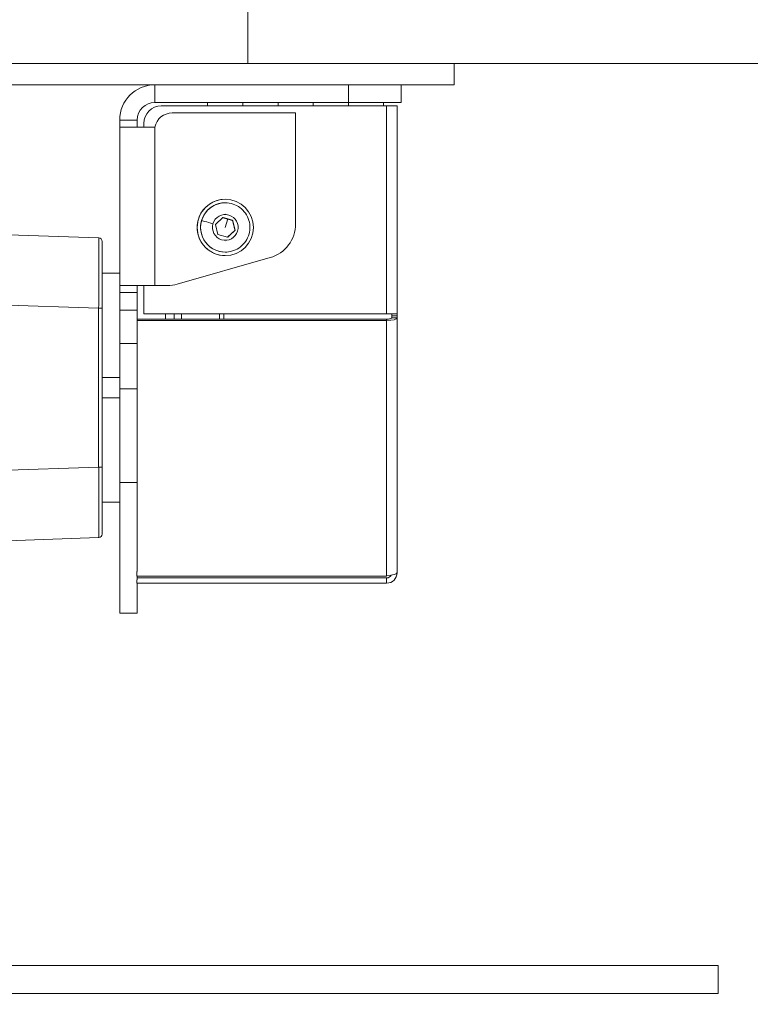
# Model space of a CAD drawing. Units: millimetres. Extents: x -1315 to 5211, y -150 to 1848.
# Drawn here: x 4645 to 4852, y -150 to 129 of the extents above; entities that cross this region are included whole.
import ezdxf

# ---------------------------------------------------------------- set-up
doc = ezdxf.new("R2010")
doc.units = ezdxf.units.MM
doc.styles.get("Standard").update_dxf_attribs({"font": 'arial.ttf'})
doc.dimstyles.get("Standard").update_dxf_attribs({"dimtxt": 0.18, "dimasz": 0.18, "dimexe": 0.18, "dimexo": 0.0625, "dimgap": 0.09, "dimtad": 0, "dimtih": 1, "dimtoh": 1, "dimdec": 4, "dimzin": 0, "dimdsep": 46, "dimtxsty": 'Standard', "dimcen": 0.09, "dimadec": 0, "dimazin": 0, "dimtfac": 1, "dimtdec": 4, "dimtofl": 0, "dimtmove": 0, "dimatfit": 3, "dimfxl": 1, "dimtolj": 1, "dimtzin": 0, "dimarcsym": 0})

# ---------------------------------------------------------------- blocks, each defined once
blk = doc.blocks.new('A$C505ec40b')
at = {"color": 0, "linetype": 'Continuous', "lineweight": 0, "extrusion": (-2.22045e-16, 1, -2.22045e-16)}
for p, q in [((-651.69, -529.11), (-651.69, -510.11)), ((-651.69, -529.11), (-934.53, -529.11)), ((-651.69, -529.11), (-438.06, -529.11)), ((-593.11, -535.11), (-593.11, -529.11)), ((-793.11, -535.11), (-593.11, -535.11)), ((-678.11, -535.11), (-678.11, -540.11)), ((-623.11, -535.11), (-623.11, -540.11)), ((-608.11, -540.11), (-608.11, -535.11)), ((-623.11, -540.11), (-678.11, -540.11)), ((-676.28, -541.11), (-612.28, -541.11)), ((-676.28, -541.11), (-676.28, -541.11)), ((-663.11, -541.11), (-663.11, -540.11)), ((-663.11, -541.11), (-663.11, -540.11)), ((-653.11, -540.11), (-653.11, -541.11)), ((-643.11, -541.11), (-643.11, -540.11)), ((-633.11, -541.11), (-633.11, -540.11)), ((-633.11, -541.11), (-633.11, -540.11)), ((-623.11, -540.11), (-623.11, -541.11)), ((-608.11, -540.11), (-623.11, -540.11)), ((-613.11, -541.11), (-613.11, -540.11)), ((-612.28, -600.16), (-612.28, -541.11)), ((-609.28, -541.11), (-612.28, -541.11)), ((-609.28, -541.11), (-609.28, -600.16)), ((-688.11, -545.11), (-688.11, -545.11)), ((-688.11, -545.11), (-688.11, -547.11)), ((-688.11, -547.11), (-688.11, -545.11)), ((-688.11, -545.11), (-688.11, -545.11)), ((-683.11, -545.11), (-688.11, -545.11)), ((-688.11, -545.11), (-688.11, -545.11)), ((-683.11, -545.11), (-683.11, -547.11)), ((-673.21, -543.11), (-638.11, -543.11)), ((-673.21, -543.11), (-673.21, -543.11)), ((-638.11, -574.57), (-638.11, -543.11)), ((-688.11, -547.11), (-688.11, -588.61)), ((-688.11, -592.11), (-688.11, -547.11)), ((-678.11, -547.11), (-688.11, -547.11)), ((-688.11, -547.11), (-688.11, -588.61)), ((-681.28, -546.11), (-681.28, -546.11)), ((-681.28, -547.11), (-681.28, -546.11)), ((-681.28, -546.11), (-681.28, -546.11)), ((-681.28, -546.11), (-681.28, -547.11)), ((-681.28, -547.11), (-681.28, -546.11)), ((-681.28, -546.11), (-681.28, -547.11)), ((-678.11, -547.11), (-678.11, -592.11)), ((-658.11, -567.61), (-658.11, -567.61)), ((-658.11, -568.61), (-658.11, -568.61)), ((-660.88, -574.8), (-658.79, -572.81)), ((-658.79, -572.81), (-656.02, -573.62)), ((-658.11, -571.61), (-658.11, -571.61)), ((-660.2, -577.6), (-660.88, -574.8)), ((-658.11, -575.61), (-657.41, -573.21)), ((-656.02, -573.62), (-655.34, -576.43)), ((-656.02, -573.62), (-656.02, -573.62)), ((-694.08, -578.58), (-746.41, -576.75)), ((-657.43, -578.42), (-660.2, -577.6)), ((-655.34, -576.43), (-657.43, -578.42)), ((-655.34, -576.43), (-655.34, -576.43)), ((-658.11, -579.61), (-658.11, -579.61)), ((-645.36, -584.18), (-671.76, -591.73)), ((-663.54, -581.49), (-663.54, -581.49)), ((-658.11, -582.61), (-658.11, -582.61)), ((-658.11, -583.61), (-658.11, -583.61)), ((-688.11, -588.61), (-693.11, -588.61)), ((-688.11, -588.61), (-688.11, -618.26)), ((-688.11, -594.11), (-688.11, -592.11)), ((-688.11, -592.11), (-678.11, -592.11)), ((-683.11, -592.11), (-683.11, -594.11)), ((-681.28, -600.16), (-681.28, -592.11)), ((-681.28, -600.16), (-681.28, -592.11)), ((-674.51, -592.11), (-678.11, -592.11)), ((-688.11, -594.11), (-688.11, -594.11)), ((-683.11, -594.11), (-688.11, -594.11)), ((-747.09, -596.71), (-694.08, -598.57)), ((-693.11, -598.57), (-694.08, -598.57)), ((-694.08, -598.57), (-694.08, -643.66)), ((-693.11, -643.66), (-693.11, -598.57)), ((-688.11, -608.53), (-688.11, -599.11)), ((-688.11, -599.11), (-683.11, -599.11)), ((-683.11, -608.53), (-683.11, -599.11)), ((-612.28, -600.16), (-681.28, -600.16)), ((-681.28, -600.16), (-681.28, -600.16)), ((-675.11, -600.16), (-675.11, -601.64)), ((-612.28, -600.16), (-609.28, -600.16)), ((-610.78, -600.16), (-610.78, -600.72)), ((-610.78, -600.72), (-610.78, -600.16)), ((-610.78, -600.72), (-609.28, -600.72)), ((-610.78, -601.26), (-610.78, -600.72)), ((-610.78, -600.72), (-610.78, -601.26)), ((-609.28, -600.16), (-609.28, -600.72)), ((-609.28, -600.72), (-609.28, -601.26)), ((-612.28, -601.64), (-683.11, -601.64)), ((-683.11, -602.03), (-612.28, -602.03)), ((-612.28, -602.03), (-612.28, -601.64)), ((-612.28, -674.39), (-612.28, -602.03)), ((-610.78, -601.26), (-609.28, -601.26)), ((-610.78, -601.26), (-610.78, -601.26)), ((-609.28, -601.26), (-609.28, -673.61)), ((-683.11, -608.53), (-688.11, -608.53)), ((-688.11, -618.26), (-693.11, -618.26)), ((-688.11, -618.26), (-688.11, -623.97)), ((-688.11, -648.05), (-688.11, -621.47)), ((-688.11, -621.47), (-683.11, -621.47)), ((-683.11, -621.47), (-683.11, -648.05)), ((-688.11, -623.97), (-693.11, -623.97)), ((-688.11, -623.97), (-688.11, -653.61)), ((-694.08, -643.66), (-736.37, -645.13)), ((-693.11, -643.66), (-694.08, -643.66)), ((-683.11, -648.05), (-688.11, -648.05)), ((-688.11, -653.61), (-693.11, -653.61)), ((-736.37, -665.12), (-694.08, -663.65)), ((-683.28, -674.59), (-683.28, -673.29)), ((-683.28, -674.34), (-683.28, -674.59)), ((-612.28, -674.59), (-683.28, -674.59)), ((-683.28, -675.11), (-683.28, -675.11)), ((-683.28, -675.63), (-683.28, -676.61)), ((-612.28, -675.11), (-683.11, -675.11)), ((-612.28, -674.39), (-612.28, -674.59)), ((-612.28, -675.11), (-612.28, -676.61)), ((-683.28, -676.61), (-612.28, -676.61)), ((-683.28, -676.61), (-683.28, -676.61)), ((-688.11, -685.11), (-688.11, -685.11)), ((-688.11, -685.11), (-683.11, -685.11)), ((-793.11, -785.11), (-518.11, -785.11)), ((-518.11, -793.11), (-518.11, -785.11)), ((-793.11, -793.11), (-518.11, -793.11))]:
    blk.add_line(p, q, dxfattribs=at)
at = {"color": 0, "linetype": 'Continuous', "lineweight": 0}
blk.add_circle((-658.11, -575.61), 8, dxfattribs=at)
at = {"color": 0, "linetype": 'Continuous', "lineweight": 0, "extrusion": (4.93038e-32, -2.22045e-16, -1)}
for centre, radius, start, end in [((694.11, -579.58), 1, 92, 180), ((694.11, -662.65), 1, 180, 268), ((612.28, -673.61), 1.5, 207.6521, 270), ((612.28, -673.61), 1.5, 207.6527, 270)]:
    blk.add_arc(centre, radius, start, end, dxfattribs=at)
at = {"color": 0, "linetype": 'Continuous', "lineweight": 0}
blk.add_arc((-658.11, -575.61), 8, 227.2687, 270, dxfattribs=at)
at = {"color": 0, "linetype": 'Continuous', "lineweight": 0, "extrusion": (4.93038e-32, -2.22045e-16, -1)}
for centre, major_axis, ratio, start_param, end_param in [((-678.11, -545.11), (0, 10), 1, -1.570796, 0), ((-676.28, -546.11), (0, 5), 1, -1.570796, 0), ((-676.28, -546.11), (0, 5), 1, -1.570796, 0), ((-673.21, -548.11), (1, 4.9), 1, -1.570796, -0.201358), ((-658.11, -575.61), (0, -7), 1, 0, 3.141593), ((-648.11, -574.57), (0, -10), 1, -1.570796, -0.2783), ((-688.11, -599.11), (0, 5), 0.000001, 0, 1.570796), ((-670.51, -601.11), (0, -10.55), 0.000001, -1.661342, -1.520233), ((-659.71, -601.11), (0, -9), 0.000001, -1.67699, -1.511515), ((-612.28, -601.26), (1.5, 0), 0.258819, -0.000001, 1.570795), ((-612.28, -601.26), (1.5, 0), 0.258819, 0.000001, 1.570798), ((-688.11, -608.53), (0, -50), 0.000001, -1.570796, -1.308997), ((-688.11, -635.11), (0, -50), 0.000001, -1.308997, 0), ((-688.11, -635.11), (0, -50), 0.000001, 0, 1.191787), ((-612.28, -673.61), (3, 0), 0.258819, 0, 1.570795)]:
    blk.add_ellipse(centre, major_axis=major_axis, ratio=ratio, start_param=start_param, end_param=end_param, dxfattribs=at)
at = {"color": 0, "linetype": 'Continuous', "lineweight": 0}
for centre, major_axis, ratio, start_param, end_param in [((-678.11, -545.11), (0, 10), 1, 0, 1.570796), ((-678.11, -545.11), (0, 5), 1, 0, 1.570796), ((-676.28, -546.11), (0, 5), 1, 0, 1.570796), ((-676.28, -546.11), (0, 5), 1, 0, 1.570796), ((-673.21, -548.11), (0, 5), 1, 0, 1.369438), ((-658.11, -575.61), (0, 8), 1, 0, 2.395791), ((-658.11, -575.61), (0, 7), 1, 0, 1.284811), ((-658.11, -575.61), (-1.97, -6.72), 1, -1.570796, 0.285986), ((-683.11, -599.11), (0, 5), 0.000001, -1.570796, 0), ((-672.61, -601.11), (0, 12), 0.000001, -1.615246, -1.491216), ((-612.28, -601.26), (3, 0), 0.258819, -1.570795, 0.000001), ((-683.11, -608.53), (0, 50), 0.000001, -1.832596, -1.570796), ((-683.11, -635.11), (0, 50), 0.000001, -2.439743, -1.832596), ((-612.28, -673.61), (0, -3), 1, 0, 1.570796), ((-683.11, -635.11), (0, 50), 0.000001, -2.515571, -2.480793), ((-683.11, -635.11), (0, -50), 0.000001, 0, 0.591689)]:
    blk.add_ellipse(centre, major_axis=major_axis, ratio=ratio, start_param=start_param, end_param=end_param, dxfattribs=at)
at = {"color": 0, "linetype": 'Continuous', "lineweight": 0, "extrusion": (7.39557e-32, -2.22045e-16, -1)}
for centre, major_axis, ratio, start_param, end_param in [((-658.11, -575.61), (1.03, 3.5), 1, -1.570796, 4.712389), ((-661.61, -574.58), (-3.21, 0.95), 0, 0.000001, 1.570798), ((-674.51, -582.11), (2.75, -9.62), 1, 0, 0.2783)]:
    blk.add_ellipse(centre, major_axis=major_axis, ratio=ratio, start_param=start_param, end_param=end_param, dxfattribs=at)
at = {"color": 0, "linetype": 'Continuous', "lineweight": 0, "extrusion": (4.9352e-32, -2.22045e-16, -1)}
blk.add_ellipse((-694.11, -643.63), major_axis=(0.03, -20.01), ratio=0.001743, start_param=-1.569636, end_param=-0.000058, dxfattribs=at)
at = {"color": 0, "linetype": 'Continuous', "lineweight": 0}
for points, knots in [([(-658.11, -568.61), (-657.36, -568.61), (-656.62, -568.73), (-655.2, -569.2), (-654.53, -569.55), (-653.33, -570.44), (-652.81, -570.99), (-651.95, -572.21), (-651.62, -572.89), (-651.19, -574.32), (-651.09, -575.07), (-651.14, -576.56), (-651.28, -577.3), (-651.79, -578.71), (-652.16, -579.37), (-653.08, -580.54), (-653.64, -581.05), (-654.89, -581.87), (-655.58, -582.18), (-656.89, -582.53), (-657.5, -582.61), (-658.11, -582.61)], [2.855607, 2.855607, 2.855607, 2.855607, 3.175607, 3.175607, 3.495607, 3.495607, 3.815607, 3.815607, 4.135607, 4.135607, 4.455607, 4.455607, 4.775607, 4.775607, 5.095607, 5.095607, 5.415607, 5.415607, 5.735607, 5.735607, 5.9972, 5.9972, 5.9972, 5.9972]), ([(-694.08, -578.58), (-694.08, -578.58), (-694.08, -578.59), (-694.07, -578.62), (-694.07, -578.64), (-694.07, -578.7), (-694.07, -578.74), (-694.07, -578.83), (-694.07, -578.88), (-694.07, -579.01), (-694.07, -579.08), (-694.07, -579.2), (-694.06, -579.24), (-694.06, -579.36), (-694.06, -579.45), (-694.06, -579.65), (-694.06, -579.75), (-694.06, -579.97), (-694.06, -580.09), (-694.06, -580.35), (-694.06, -580.48), (-694.06, -580.76), (-694.06, -580.91), (-694.06, -581.22), (-694.06, -581.39), (-694.06, -581.73), (-694.06, -581.91), (-694.06, -582.2), (-694.06, -582.3), (-694.06, -582.6), (-694.06, -582.79), (-694.06, -583.2), (-694.06, -583.41), (-694.06, -583.84), (-694.06, -584.06), (-694.06, -584.51), (-694.06, -584.74), (-694.06, -585.21), (-694.06, -585.45), (-694.06, -585.94), (-694.06, -586.21), (-694.06, -586.73), (-694.06, -586.98), (-694.06, -587.51), (-694.06, -587.77), (-694.06, -588.31), (-694.06, -588.58), (-694.06, -588.9), (-694.06, -588.93), (-694.06, -589.26), (-694.06, -589.55), (-694.06, -590.14), (-694.07, -590.44), (-694.07, -591.04), (-694.07, -591.34), (-694.07, -591.95), (-694.07, -592.25), (-694.07, -592.86), (-694.07, -593.17), (-694.07, -593.78), (-694.07, -594.09), (-694.07, -594.59), (-694.07, -594.77), (-694.07, -595.28), (-694.07, -595.61), (-694.07, -596.25), (-694.07, -596.58), (-694.07, -597.22), (-694.07, -597.54), (-694.08, -598.1), (-694.08, -598.33), (-694.08, -598.57)], [-0.784789, -0.784789, -0.784789, -0.784789, -0.732837, -0.732837, -0.681173, -0.681173, -0.629892, -0.629892, -0.578818, -0.578818, -0.528019, -0.528019, -0.503555, -0.503555, -0.456168, -0.456168, -0.408914, -0.408914, -0.361775, -0.361775, -0.314738, -0.314738, -0.267819, -0.267819, -0.220963, -0.220963, -0.174179, -0.174179, -0.147601, -0.147601, -0.102088, -0.102088, -0.055381, -0.055381, -0.009908, -0.009908, 0.035564, 0.035564, 0.081045, 0.081045, 0.128674, 0.128674, 0.174229, 0.174229, 0.21982, 0.21982, 0.265479, 0.265479, 0.271563, 0.271563, 0.319446, 0.319446, 0.367423, 0.367423, 0.415508, 0.415508, 0.463791, 0.463791, 0.512195, 0.512195, 0.56082, 0.56082, 0.59004, 0.59004, 0.641767, 0.641767, 0.693718, 0.693718, 0.746066, 0.746066, 0.784789, 0.784789, 0.784789, 0.784789]), ([(-693.11, -598.57), (-693.11, -595.72), (-693.11, -590.04), (-693.11, -583.21), (-693.11, -580.05), (-693.11, -579.58), (-693.11, -579.58)], [-0.784789, -0.784789, -0.784789, -0.784789, -0.336338, 0.112113, 0.560564, 0.784789, 0.784789, 0.784789, 0.784789]), ([(-658.51, -600.16), (-658.51, -600.51), (-658.51, -600.87), (-658.51, -601.36), (-658.51, -601.5), (-658.51, -601.64)], [13.126605, 13.126605, 13.126605, 13.126605, 14.187327, 14.187327, 14.611622, 14.611622, 14.611622, 14.611622]), ([(-693.11, -662.65), (-693.11, -662.65), (-693.11, -662.17), (-693.11, -659.01), (-693.11, -652.18), (-693.11, -646.5), (-693.11, -643.66)], [-0.784789, -0.784789, -0.784789, -0.784789, -0.560564, -0.112113, 0.336338, 0.784789, 0.784789, 0.784789, 0.784789])]:
    blk.add_open_spline(points, degree=3, knots=knots, dxfattribs=at)
for points, weights in [([(-657.41, -573.21), (-658.05, -573.02), (-658.79, -572.81)], [1.07735026919, 1.07735026919, 1]), ([(-656.02, -573.62), (-656.76, -573.4), (-657.41, -573.21)], [1, 1.07735026919, 1.07735026919]), ([(-655.34, -576.43), (-655.68, -575.02), (-656.02, -573.62)], [1, 1.15470053838, 1]), ([(-657.43, -578.42), (-656.39, -577.42), (-655.34, -576.43)], [1, 1.15470053838, 1])]:
    blk.add_rational_spline(points, weights, degree=2, dxfattribs=at)
blk = doc.blocks.new('*D45')
at = {"color": 0, "lineweight": -2, "transparency": 16777216}
for p, q in [((4154.68, 1601.3), (4154.68, 1621.48)), ((4981.94, 1601.3), (4981.94, 1621.48)), ((4254.68, 1621.3), (4881.94, 1621.3))]:
    blk.add_line(p, q, dxfattribs=at)
at = {"color": 0, "transparency": 16777216}
for points in [[(4254.68, 1637.96), (4254.68, 1604.63), (4154.68, 1621.3)], [(4881.94, 1637.96), (4881.94, 1604.63), (4981.94, 1621.3)]]:
    blk.add_solid(points, dxfattribs=at)
at = {"layer": 'Defpoints', "color": 0, "transparency": 16777216}
for p in [(4981.94, 1621.3), (4154.68, 116.8), (4981.94, 116.8)]:
    blk.add_point(p, dxfattribs=at)
at = {"color": 0, "lineweight": 13, "transparency": 16777216, "insert": (4568.31, 1742.99), "char_height": 160, "attachment_point": 5}
blk.add_mtext('\\A1;85', dxfattribs=at)
blk = doc.blocks.new('*D52')
at = {"color": 0, "lineweight": -2, "transparency": 16777216}
for p, q in [((5034.39, 449.74), (5054.57, 449.74)), ((5054.39, -90.26), (5054.39, 389.74)), ((5034.39, -150.26), (5054.57, -150.26))]:
    blk.add_line(p, q, dxfattribs=at)
at = {"color": 0, "transparency": 16777216}
for points in [[(5044.39, 389.74), (5064.39, 389.74), (5054.39, 449.74)], [(5044.39, -90.26), (5064.39, -90.26), (5054.39, -150.26)]]:
    blk.add_solid(points, dxfattribs=at)
at = {"layer": 'Defpoints', "color": 0, "transparency": 16777216}
for p in [(4799.56, 449.74), (5054.39, 449.74), (4799.56, -150.26)]:
    blk.add_point(p, dxfattribs=at)
at = {"color": 0, "lineweight": 13, "transparency": 16777216, "insert": (5145.45, 149.74), "char_height": 100, "attachment_point": 5, "rotation": 90}
blk.add_mtext('\\A1;60', dxfattribs=at)

msp = doc.modelspace()

# ---------------------------------------------------------------- block references
at = {"lineweight": 13}
msp.add_blockref('A$C505ec40b', (5361.42068, 645.91263), dxfattribs=at)

# ---------------------------------------------------------------- dimensions: what is measured, and where the dimension line sits
dim = msp.add_linear_dim(base=(4981.93827, 1621.29694), p1=(4154.68028, 116.80122), p2=(4981.93827, 116.80122), text='85', dimstyle='Standard', override={"dimtxt": 160, "dimasz": 100, "dimgap": 40, "dimtad": 3, "dimtih": 0, "dimtoh": 0, "dimfxl": 20, "dimfxlon": 1}, dxfattribs=at)
dim.commit()
dim.dimension.update_dxf_attribs({"geometry": '*D45', "text_midpoint": (4568.30927, 1742.98862)})
dim = msp.add_linear_dim(base=(5054.39264, 449.73765), p1=(4799.55658, -150.26235), p2=(4799.55658, 449.73765), angle=90, text='60', dimstyle='Standard', override={"dimtxt": 100, "dimasz": 60, "dimgap": 40, "dimtad": 4, "dimtih": 0, "dimtoh": 0, "dimfxl": 20, "dimfxlon": 1}, dxfattribs=at)
dim.commit()
dim.dimension.update_dxf_attribs({"geometry": '*D52', "text_midpoint": (5145.44994, 149.73765)})

doc.saveas('drawing.dxf')
